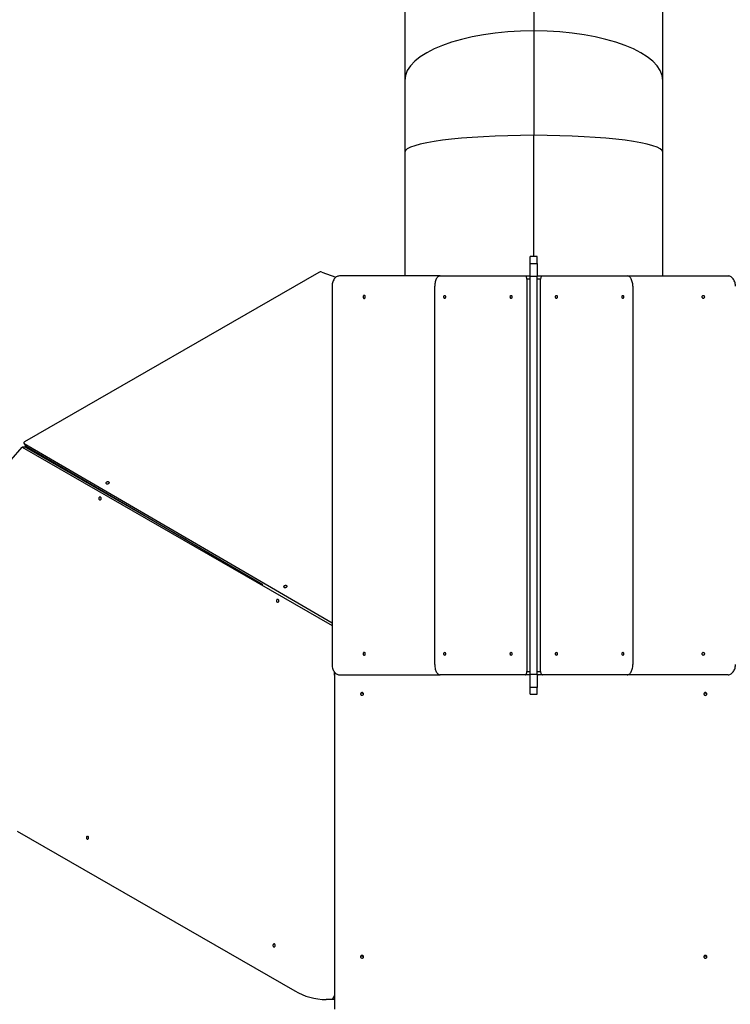
# Model space of a CAD drawing. Units: millimetres. Extents: x 297323 to 320366, y 79050 to 104535.
# Drawn here: x 308242 to 310345, y 86023 to 88936 of the extents above; entities that cross this region are included whole.
import ezdxf

# ---------------------------------------------------------------- set-up
doc = ezdxf.new("R2010")
doc.units = ezdxf.units.MM
doc.header["$PDSIZE"] = -1
doc.layers.add('размер', color=92, linetype='Continuous', lineweight=15)
doc.dimstyles.new('Размер М1.1', dxfattribs={"dimtxt": 300, "dimasz": 200, "dimexe": 1, "dimexo": 1, "dimgap": 50, "dimtad": 1, "dimdec": 0, "dimzin": 0, "dimtxsty": 'Standard', "dimcen": 2.5, "dimazin": 0, "dimtfac": 1, "dimtmove": 0, "dimatfit": 3, "dimfxl": 1, "dimtzin": 0, "dimarcsym": 0})

# ---------------------------------------------------------------- blocks, each defined once
blk = doc.blocks.new('*D17')
at = {"layer": 'Defpoints', "color": 0, "transparency": 16777216}
for p in [(314103.6, 91673), (319330.1, 91673), (303965.1, 82575.5)]:
    blk.add_point(p, dxfattribs=at)
at = {"layer": 'размер', "color": 0, "lineweight": -2, "transparency": 16777216}
for p, q in [((314104.6, 91673), (319331.1, 91673)), ((319330.1, 82775.5), (319330.1, 91473)), ((303966.1, 82575.5), (319331.1, 82575.5))]:
    blk.add_line(p, q, dxfattribs=at)
at = {"layer": 'размер', "color": 0, "transparency": 16777216}
for points in [[(319296.7, 91473), (319363.4, 91473), (319330.1, 91673)], [(319296.7, 82775.5), (319363.4, 82775.5), (319330.1, 82575.5)]]:
    blk.add_solid(points, dxfattribs=at)
at = {"layer": 'размер', "color": 0, "transparency": 16777216, "insert": (318980.1, 87578.8), "char_height": 300, "width": 1050, "attachment_point": 2, "rotation": 90}
blk.add_mtext('8900', dxfattribs=at)
blk = doc.blocks.new('*D18')
at = {"layer": 'Defpoints', "color": 0, "transparency": 16777216}
for p in [(299266.7, 87294.2), (316500.6, 86132.9), (316500.6, 80197.6)]:
    blk.add_point(p, dxfattribs=at)
at = {"layer": 'размер', "color": 0, "lineweight": -2, "transparency": 16777216}
for p, q in [((299266.7, 87293.2), (299266.7, 80196.6)), ((316500.6, 86131.9), (316500.6, 80196.6)), ((299466.7, 80197.6), (316300.6, 80197.6))]:
    blk.add_line(p, q, dxfattribs=at)
at = {"layer": 'размер', "color": 0, "transparency": 16777216}
for points in [[(299466.7, 80230.9), (299466.7, 80164.2), (299266.7, 80197.6)], [(316300.6, 80230.9), (316300.6, 80164.2), (316500.6, 80197.6)]]:
    blk.add_solid(points, dxfattribs=at)
at = {"layer": 'размер', "color": 0, "transparency": 16777216, "insert": (307821.6, 80547.6), "char_height": 300, "attachment_point": 2}
blk.add_mtext('17300', dxfattribs=at)
blk = doc.blocks.new('*D19')
at = {"layer": 'Defpoints', "color": 0, "transparency": 16777216}
for p in [(314343.6, 93673), (304127.7, 81484.6), (320333, 81484.6)]:
    blk.add_point(p, dxfattribs=at)
at = {"layer": 'размер', "color": 0, "lineweight": -2, "transparency": 16777216}
for p, q in [((314344.6, 93673), (320334, 93673)), ((320333, 93473), (320333, 81684.6)), ((304128.7, 81484.6), (320334, 81484.6))]:
    blk.add_line(p, q, dxfattribs=at)
at = {"layer": 'размер', "color": 0, "transparency": 16777216}
for points in [[(320299.7, 93473), (320366.4, 93473), (320333, 93673)], [(320299.7, 81684.6), (320366.4, 81684.6), (320333, 81484.6)]]:
    blk.add_solid(points, dxfattribs=at)
at = {"layer": 'размер', "color": 0, "transparency": 16777216, "insert": (320133, 87578.8), "char_height": 300, "attachment_point": 5, "rotation": 90}
blk.add_mtext('11900', dxfattribs=at)
blk = doc.blocks.new('*D20')
at = {"layer": 'Defpoints', "color": 0, "transparency": 16777216}
for p in [(297323.1, 87565.8), (317983.6, 87565.8), (317983.6, 79083.6)]:
    blk.add_point(p, dxfattribs=at)
at = {"layer": 'размер', "color": 0, "lineweight": -2, "transparency": 16777216}
for p, q in [((297323.1, 87564.8), (297323.1, 79082.6)), ((317983.6, 87564.8), (317983.6, 79082.6)), ((297523.1, 79083.6), (317783.6, 79083.6))]:
    blk.add_line(p, q, dxfattribs=at)
at = {"layer": 'размер', "color": 0, "transparency": 16777216}
for points in [[(297523.1, 79116.9), (297523.1, 79050.3), (297323.1, 79083.6)], [(317783.6, 79116.9), (317783.6, 79050.3), (317983.6, 79083.6)]]:
    blk.add_solid(points, dxfattribs=at)
at = {"layer": 'размер', "color": 0, "transparency": 16777216, "insert": (307500, 79283.6), "char_height": 300, "attachment_point": 5}
blk.add_mtext('20600', dxfattribs=at)

msp = doc.modelspace()

# ---------------------------------------------------------------- linework, layer by layer
at = {"color": 7, "linetype": 'Continuous', "lineweight": 25}
for p, q in [((309763.358, 89248.902), (309763.358, 88902.492)), ((309763.359, 89247.902), (309763.359, 88901.72)), ((309763.759, 89247.902), (309763.759, 88901.72)), ((309763.76, 89248.902), (309763.76, 88902.492)), ((309381.559, 89057.902), (309381.559, 88755.045)), ((310145.559, 88755.045), (310145.559, 89057.902)), ((309763.359, 88901.72), (309763.358, 88902.492)), ((309763.358, 88902.492), (309763.358, 88593.395)), ((309763.759, 88901.72), (309763.76, 88902.492)), ((309763.76, 88902.492), (309763.76, 88593.395)), ((309763.359, 88901.72), (309763.359, 88593.132)), ((309763.759, 88901.72), (309763.759, 88593.132)), ((309763.759, 88867.902), (309763.359, 88867.902)), ((309381.559, 88755.045), (309381.559, 88543.104)), ((310145.559, 88543.104), (310145.559, 88755.045)), ((309763.359, 88593.132), (309763.358, 88593.395)), ((309763.358, 88234.656), (309763.358, 88593.395)), ((309763.359, 88234.656), (309763.359, 88593.132)), ((309763.76, 88593.395), (309763.759, 88593.132)), ((309763.759, 88234.656), (309763.759, 88593.132)), ((309763.76, 88234.656), (309763.76, 88593.395)), ((309381.559, 88543.104), (309381.559, 88177.395)), ((310145.559, 88177.395), (310145.559, 88543.104)), ((309774.059, 88234.656), (309753.059, 88234.656)), ((309753.059, 88234.542), (309753.059, 88234.656)), ((309774.059, 88234.542), (309753.059, 88234.542)), ((309753.059, 88214.505), (309753.059, 88234.542)), ((309774.059, 88234.656), (309774.059, 88234.542)), ((309774.059, 88214.505), (309774.059, 88234.542)), ((309753.059, 88214.505), (309774.059, 88214.505)), ((309753.059, 88175.87), (309753.059, 88214.505)), ((309774.059, 88214.505), (309774.059, 88175.87)), ((309127.076, 88187.699), (308256.111, 87686.32)), ((309136.083, 88188.845), (309178.011, 88173.666)), ((309486.807, 88177.395), (309188.521, 88177.395)), ((309486.807, 88177.395), (309738.032, 88177.395)), ((309738.032, 88177.395), (309750.597, 88177.395)), ((309774.059, 88175.87), (309753.059, 88175.87)), ((309753.059, 86998.92), (309753.059, 88175.87)), ((309774.059, 86998.92), (309774.059, 88175.87)), ((309776.52, 88177.395), (309789.085, 88177.395)), ((309789.085, 88177.395), (310040.31, 88177.395)), ((310040.31, 88177.395), (310338.597, 88177.395)), ((309166.754, 88147.395), (309166.754, 87027.395)), ((309470.422, 87027.395), (309470.422, 88147.395)), ((309743.493, 88167.395), (309743.493, 87007.395)), ((309783.624, 87007.395), (309783.624, 88167.395)), ((310056.695, 88147.395), (310056.695, 87027.395)), ((308254.664, 87682.817), (308259.448, 87674.531)), ((308255.351, 87682.137), (309166.754, 87151.251)), ((308255.351, 87682.137), (308260.134, 87673.852)), ((308216.546, 87633.273), (308249.642, 87671.089)), ((308249.642, 87671.089), (309166.754, 87143.153)), ((308259.282, 87671.089), (308249.642, 87671.089)), ((308259.282, 87671.089), (308735.611, 87396.89)), ((308260.134, 87673.852), (308961.971, 87265.037)), ((308310.865, 87641.395), (308315.854, 87641.395)), ((308317.814, 87637.395), (308322.721, 87637.395)), ((308343.713, 87622.486), (308341.381, 87626.526)), ((308347.062, 87622.686), (308345.217, 87621.621)), ((308346.559, 87620.848), (308346.559, 87620.859)), ((308347.062, 87622.686), (308347.52, 87622.95)), ((308420.625, 87580.367), (308419.692, 87578.749)), ((308448.898, 87561.937), (308449.746, 87563.405)), ((309173.559, 86996.402), (309173.559, 87002.741)), ((309173.559, 86996.402), (309173.559, 86008.527)), ((309188.521, 86997.395), (309486.807, 86997.395)), ((309738.032, 86997.395), (309486.807, 86997.395)), ((309750.597, 86997.395), (309738.032, 86997.395)), ((309753.059, 86998.92), (309774.059, 86998.92)), ((309753.059, 86960.285), (309753.059, 86998.92)), ((309774.059, 86998.92), (309774.059, 86960.285)), ((309789.085, 86997.395), (309776.52, 86997.395)), ((310040.31, 86997.395), (309789.085, 86997.395)), ((310338.597, 86997.395), (310040.31, 86997.395)), ((309774.059, 86960.285), (309753.059, 86960.285)), ((309753.059, 86940.249), (309753.059, 86960.285)), ((309774.059, 86940.249), (309774.059, 86960.285)), ((309753.059, 86940.249), (309774.059, 86940.249)), ((309753.059, 86940.135), (309753.059, 86940.249)), ((309753.059, 86940.135), (309774.059, 86940.135)), ((309774.059, 86940.249), (309774.059, 86940.135)), ((308234.825, 86535.083), (309056.371, 86062.16)), ((309173.559, 86048.193), (309167.365, 86036.648)), ((309167.365, 86036.648), (309149.127, 86036.648)), ((309173.559, 86036.648), (309167.365, 86036.648))]:
    msp.add_line(p, q, dxfattribs=at)
at = {"color": 8, "linetype": 'Continuous', "lineweight": 25}
for p, q in [((309753.059, 88167.395), (309743.493, 88167.395)), ((309783.624, 88167.395), (309774.059, 88167.395)), ((308346.6, 87623.486), (308347.062, 87622.686)), ((309743.493, 87007.395), (309753.059, 87007.395)), ((309774.059, 87007.395), (309783.624, 87007.395))]:
    msp.add_line(p, q, dxfattribs=at)
at = {"color": 7, "linetype": 'Continuous', "lineweight": 25, "flags": 128}
for points in [[(309763.359, 88867.902), (309763.559, 88867.902), (309763.759, 88867.902)], [(309188.521, 88177.395), (309186.084, 88177.207), (309183.677, 88176.643), (309181.332, 88175.712), (309179.077, 88174.424), (309176.94, 88172.797), (309174.949, 88170.85), (309173.129, 88168.609), (309171.503, 88166.1), (309170.091, 88163.356), (309168.91, 88160.412), (309167.976, 88157.304), (309167.3, 88154.071), (309166.891, 88150.754), (309166.754, 88147.395)], [(309486.807, 88177.395), (309484.972, 88177.207), (309483.161, 88176.643), (309481.395, 88175.712), (309479.698, 88174.424), (309478.09, 88172.797), (309476.591, 88170.85), (309475.221, 88168.609), (309473.997, 88166.1), (309472.934, 88163.356), (309472.045, 88160.412), (309471.342, 88157.304), (309470.833, 88154.071), (309470.525, 88150.754), (309470.422, 88147.395)], [(309743.493, 88167.395), (309743.388, 88169.346), (309743.077, 88171.222), (309742.573, 88172.951), (309741.894, 88174.466), (309741.066, 88175.71), (309740.122, 88176.634), (309739.097, 88177.203), (309738.032, 88177.395)], [(309789.085, 88177.395), (309788.02, 88177.203), (309786.995, 88176.634), (309786.051, 88175.71), (309785.224, 88174.466), (309784.544, 88172.951), (309784.04, 88171.222), (309783.729, 88169.346), (309783.624, 88167.395)], [(310056.695, 88147.395), (310056.592, 88150.754), (310056.284, 88154.071), (310055.775, 88157.304), (310055.072, 88160.412), (310054.183, 88163.356), (310053.12, 88166.1), (310051.896, 88168.609), (310050.526, 88170.85), (310049.027, 88172.797), (310047.419, 88174.424), (310045.722, 88175.712), (310043.956, 88176.643), (310042.145, 88177.207), (310040.31, 88177.395)], [(310360.363, 88147.395), (310360.226, 88150.754), (310359.817, 88154.071), (310359.141, 88157.304), (310358.207, 88160.412), (310357.027, 88163.356), (310355.614, 88166.1), (310353.988, 88168.609), (310352.168, 88170.85), (310350.177, 88172.797), (310348.041, 88174.424), (310345.786, 88175.712), (310343.44, 88176.643), (310341.034, 88177.207), (310338.597, 88177.395)], [(309261.801, 88119.895), (309260.881, 88119.713), (309260.035, 88119.181), (309259.333, 88118.342), (309258.831, 88117.265), (309258.569, 88116.036), (309258.569, 88114.755), (309258.831, 88113.526), (309259.333, 88112.448), (309260.035, 88111.61), (309260.881, 88111.078), (309261.801, 88110.895), (309262.72, 88111.078), (309263.566, 88111.61), (309264.268, 88112.448), (309264.77, 88113.526), (309265.032, 88114.755), (309265.032, 88116.036), (309264.77, 88117.265), (309264.268, 88118.342), (309263.566, 88119.181), (309262.72, 88119.713), (309261.801, 88119.895)], [(309499.914, 88119.895), (309500.607, 88119.713), (309501.243, 88119.181), (309501.771, 88118.342), (309502.15, 88117.265), (309502.347, 88116.036), (309502.347, 88114.755), (309502.15, 88113.526), (309501.771, 88112.448), (309501.243, 88111.61), (309500.607, 88111.078), (309499.914, 88110.895), (309499.222, 88111.078), (309498.585, 88111.61), (309498.057, 88112.448), (309497.679, 88113.526), (309497.481, 88114.755), (309497.481, 88116.036), (309497.679, 88117.265), (309498.057, 88118.342), (309498.585, 88119.181), (309499.222, 88119.713), (309499.914, 88119.895)], [(309696.525, 88119.895), (309697.217, 88119.713), (309697.854, 88119.181), (309698.382, 88118.342), (309698.761, 88117.265), (309698.958, 88116.036), (309698.958, 88114.755), (309698.761, 88113.526), (309698.382, 88112.448), (309697.854, 88111.61), (309697.217, 88111.078), (309696.525, 88110.895), (309695.833, 88111.078), (309695.196, 88111.61), (309694.668, 88112.448), (309694.289, 88113.526), (309694.092, 88114.755), (309694.092, 88116.036), (309694.289, 88117.265), (309694.668, 88118.342), (309695.196, 88119.181), (309695.833, 88119.713), (309696.525, 88119.895)], [(309830.592, 88110.895), (309829.9, 88111.078), (309829.263, 88111.61), (309828.735, 88112.448), (309828.357, 88113.526), (309828.16, 88114.755), (309828.16, 88116.036), (309828.357, 88117.265), (309828.735, 88118.342), (309829.263, 88119.181), (309829.9, 88119.713), (309830.592, 88119.895), (309831.285, 88119.713), (309831.921, 88119.181), (309832.449, 88118.342), (309832.828, 88117.265), (309833.025, 88116.036), (309833.025, 88114.755), (309832.828, 88113.526), (309832.449, 88112.448), (309831.921, 88111.61), (309831.285, 88111.078), (309830.592, 88110.895)], [(310027.203, 88110.895), (310026.511, 88111.078), (310025.874, 88111.61), (310025.346, 88112.448), (310024.968, 88113.526), (310024.77, 88114.755), (310024.77, 88116.036), (310024.968, 88117.265), (310025.346, 88118.342), (310025.874, 88119.181), (310026.511, 88119.713), (310027.203, 88119.895), (310027.895, 88119.713), (310028.532, 88119.181), (310029.06, 88118.342), (310029.439, 88117.265), (310029.636, 88116.036), (310029.636, 88114.755), (310029.439, 88113.526), (310029.06, 88112.448), (310028.532, 88111.61), (310027.895, 88111.078), (310027.203, 88110.895)], [(310265.317, 88110.895), (310264.397, 88111.078), (310263.551, 88111.61), (310262.849, 88112.448), (310262.347, 88113.526), (310262.085, 88114.755), (310262.085, 88116.036), (310262.347, 88117.265), (310262.849, 88118.342), (310263.551, 88119.181), (310264.397, 88119.713), (310265.317, 88119.895), (310266.236, 88119.713), (310267.082, 88119.181), (310267.784, 88118.342), (310268.286, 88117.265), (310268.548, 88116.036), (310268.548, 88114.755), (310268.286, 88113.526), (310267.784, 88112.448), (310267.082, 88111.61), (310266.236, 88111.078), (310265.317, 88110.895)], [(308256.111, 87686.32), (308255.507, 87685.891), (308255.011, 87685.364), (308254.653, 87684.774), (308254.455, 87684.155), (308254.43, 87683.546), (308254.579, 87682.985), (308254.892, 87682.505), (308255.351, 87682.137)], [(308260.134, 87673.852), (308259.675, 87674.22), (308259.448, 87674.531)], [(308506.38, 87567.469), (308506.709, 87566.531), (308506.695, 87565.488), (308506.339, 87564.423), (308505.671, 87563.423), (308504.744, 87562.569), (308503.634, 87561.93), (308502.431, 87561.557), (308501.231, 87561.482), (308500.133, 87561.71), (308499.225, 87562.223), (308498.58, 87562.979), (308498.252, 87563.916), (308498.266, 87564.96), (308498.622, 87566.025), (308499.29, 87567.025), (308500.216, 87567.879), (308501.326, 87568.518), (308502.53, 87568.89), (308503.73, 87568.965), (308504.828, 87568.737), (308505.736, 87568.225), (308506.38, 87567.469)], [(308479.907, 87514.631), (308480.878, 87514.813), (308481.771, 87515.345), (308482.513, 87516.184), (308483.043, 87517.262), (308483.32, 87518.491), (308483.32, 87519.771), (308483.043, 87521), (308482.513, 87522.078), (308481.771, 87522.917), (308480.878, 87523.449), (308479.907, 87523.631), (308478.936, 87523.449), (308478.043, 87522.917), (308477.301, 87522.078), (308476.771, 87521), (308476.494, 87519.771), (308476.494, 87518.491), (308476.771, 87517.262), (308477.301, 87516.184), (308478.043, 87515.345), (308478.936, 87514.813), (308479.907, 87514.631)], [(309032.495, 87260.776), (309032.824, 87259.838), (309032.81, 87258.794), (309032.454, 87257.729), (309031.786, 87256.729), (309030.859, 87255.875), (309029.749, 87255.236), (309028.546, 87254.864), (309027.346, 87254.789), (309026.248, 87255.017), (309025.34, 87255.53), (309024.695, 87256.285), (309024.367, 87257.223), (309024.381, 87258.267), (309024.737, 87259.332), (309025.405, 87260.332), (309026.331, 87261.186), (309027.441, 87261.825), (309028.645, 87262.197), (309029.844, 87262.272), (309030.943, 87262.044), (309031.851, 87261.531), (309032.495, 87260.776)], [(309005.575, 87211.675), (309006.546, 87211.857), (309007.439, 87212.389), (309008.181, 87213.228), (309008.711, 87214.306), (309008.988, 87215.535), (309008.988, 87216.816), (309008.711, 87218.044), (309008.181, 87219.122), (309007.439, 87219.961), (309006.546, 87220.493), (309005.575, 87220.675), (309004.604, 87220.493), (309003.711, 87219.961), (309002.969, 87219.122), (309002.439, 87218.044), (309002.162, 87216.816), (309002.162, 87215.535), (309002.439, 87214.306), (309002.969, 87213.228), (309003.711, 87212.389), (309004.604, 87211.857), (309005.575, 87211.675)], [(309261.801, 87054.895), (309262.72, 87055.078), (309263.566, 87055.61), (309264.268, 87056.448), (309264.77, 87057.526), (309265.032, 87058.755), (309265.032, 87060.036), (309264.77, 87061.265), (309264.268, 87062.342), (309263.566, 87063.181), (309262.72, 87063.713), (309261.801, 87063.895), (309260.881, 87063.713), (309260.035, 87063.181), (309259.333, 87062.342), (309258.831, 87061.265), (309258.569, 87060.036), (309258.569, 87058.755), (309258.831, 87057.526), (309259.333, 87056.448), (309260.035, 87055.61), (309260.881, 87055.078), (309261.801, 87054.895)], [(309499.914, 87063.895), (309500.607, 87063.713), (309501.243, 87063.181), (309501.771, 87062.342), (309502.15, 87061.265), (309502.347, 87060.036), (309502.347, 87058.755), (309502.15, 87057.526), (309501.771, 87056.448), (309501.243, 87055.61), (309500.607, 87055.078), (309499.914, 87054.895), (309499.222, 87055.078), (309498.585, 87055.61), (309498.057, 87056.448), (309497.679, 87057.526), (309497.481, 87058.755), (309497.481, 87060.036), (309497.679, 87061.265), (309498.057, 87062.342), (309498.585, 87063.181), (309499.222, 87063.713), (309499.914, 87063.895)], [(309696.525, 87063.895), (309697.217, 87063.713), (309697.854, 87063.181), (309698.382, 87062.342), (309698.761, 87061.265), (309698.958, 87060.036), (309698.958, 87058.755), (309698.761, 87057.526), (309698.382, 87056.448), (309697.854, 87055.61), (309697.217, 87055.078), (309696.525, 87054.895), (309695.833, 87055.078), (309695.196, 87055.61), (309694.668, 87056.448), (309694.289, 87057.526), (309694.092, 87058.755), (309694.092, 87060.036), (309694.289, 87061.265), (309694.668, 87062.342), (309695.196, 87063.181), (309695.833, 87063.713), (309696.525, 87063.895)], [(309830.592, 87054.895), (309829.9, 87055.078), (309829.263, 87055.61), (309828.735, 87056.448), (309828.357, 87057.526), (309828.16, 87058.755), (309828.16, 87060.036), (309828.357, 87061.265), (309828.735, 87062.342), (309829.263, 87063.181), (309829.9, 87063.713), (309830.592, 87063.895), (309831.285, 87063.713), (309831.921, 87063.181), (309832.449, 87062.342), (309832.828, 87061.265), (309833.025, 87060.036), (309833.025, 87058.755), (309832.828, 87057.526), (309832.449, 87056.448), (309831.921, 87055.61), (309831.285, 87055.078), (309830.592, 87054.895)], [(310027.203, 87054.895), (310026.511, 87055.078), (310025.874, 87055.61), (310025.346, 87056.448), (310024.968, 87057.526), (310024.77, 87058.755), (310024.77, 87060.036), (310024.968, 87061.265), (310025.346, 87062.342), (310025.874, 87063.181), (310026.511, 87063.713), (310027.203, 87063.895), (310027.895, 87063.713), (310028.532, 87063.181), (310029.06, 87062.342), (310029.439, 87061.265), (310029.636, 87060.036), (310029.636, 87058.755), (310029.439, 87057.526), (310029.06, 87056.448), (310028.532, 87055.61), (310027.895, 87055.078), (310027.203, 87054.895)], [(310265.317, 87054.895), (310264.397, 87055.078), (310263.551, 87055.61), (310262.849, 87056.448), (310262.347, 87057.526), (310262.085, 87058.755), (310262.085, 87060.036), (310262.347, 87061.265), (310262.849, 87062.342), (310263.551, 87063.181), (310264.397, 87063.713), (310265.317, 87063.895), (310266.236, 87063.713), (310267.082, 87063.181), (310267.784, 87062.342), (310268.286, 87061.265), (310268.548, 87060.036), (310268.548, 87058.755), (310268.286, 87057.526), (310267.784, 87056.448), (310267.082, 87055.61), (310266.236, 87055.078), (310265.317, 87054.895)], [(309166.754, 87027.395), (309166.891, 87024.036), (309167.3, 87020.72), (309167.976, 87017.487), (309168.91, 87014.379), (309170.091, 87011.434), (309171.503, 87008.691), (309173.129, 87006.182), (309174.949, 87003.94), (309176.94, 87001.994), (309179.077, 87000.366), (309181.332, 86999.079), (309183.677, 86998.147), (309186.084, 86997.584), (309188.521, 86997.395)], [(309470.422, 87027.395), (309470.525, 87024.036), (309470.833, 87020.72), (309471.342, 87017.487), (309472.045, 87014.379), (309472.934, 87011.434), (309473.997, 87008.691), (309475.221, 87006.182), (309476.591, 87003.94), (309478.09, 87001.994), (309479.698, 87000.366), (309481.395, 86999.079), (309483.161, 86998.147), (309484.972, 86997.584), (309486.807, 86997.395)], [(310040.31, 86997.395), (310042.145, 86997.584), (310043.956, 86998.147), (310045.722, 86999.079), (310047.419, 87000.366), (310049.027, 87001.994), (310050.526, 87003.94), (310051.896, 87006.182), (310053.12, 87008.691), (310054.183, 87011.434), (310055.072, 87014.379), (310055.775, 87017.487), (310056.284, 87020.72), (310056.592, 87024.036), (310056.695, 87027.395)], [(310338.597, 86997.395), (310341.034, 86997.584), (310343.44, 86998.147), (310345.786, 86999.079), (310348.041, 87000.366), (310350.177, 87001.994), (310352.168, 87003.94), (310353.988, 87006.182), (310355.614, 87008.691), (310357.027, 87011.434), (310358.207, 87014.379), (310359.141, 87017.487), (310359.817, 87020.72), (310360.226, 87024.036), (310360.363, 87027.395)], [(309173.559, 87002.741), (309173.762, 87005.321), (309173.765, 87005.341)], [(309738.032, 86997.395), (309739.097, 86997.587), (309740.122, 86998.157), (309741.066, 86999.081), (309741.894, 87000.324), (309742.573, 87001.84), (309743.077, 87003.568), (309743.388, 87005.444), (309743.493, 87007.395)], [(309783.624, 87007.395), (309783.729, 87005.444), (309784.04, 87003.568), (309784.544, 87001.84), (309785.224, 87000.324), (309786.051, 86999.081), (309786.995, 86998.157), (309788.02, 86997.587), (309789.085, 86997.395)], [(309255.559, 86936.641), (309256.826, 86936.806), (309257.991, 86937.288), (309258.959, 86938.049), (309259.652, 86939.025), (309260.013, 86940.139), (309260.013, 86941.3), (309259.652, 86942.414), (309258.959, 86943.39), (309257.991, 86944.15), (309256.826, 86944.633), (309255.559, 86944.798), (309254.291, 86944.633), (309253.126, 86944.15), (309252.158, 86943.39), (309251.465, 86942.414), (309251.104, 86941.3), (309251.104, 86940.139), (309251.465, 86939.025), (309252.158, 86938.049), (309253.126, 86937.288), (309254.291, 86936.806), (309255.559, 86936.641)], [(310271.559, 86936.641), (310272.826, 86936.806), (310273.991, 86937.288), (310274.959, 86938.049), (310275.652, 86939.025), (310276.013, 86940.139), (310276.013, 86941.3), (310275.652, 86942.414), (310274.959, 86943.39), (310273.991, 86944.15), (310272.826, 86944.633), (310271.559, 86944.798), (310270.291, 86944.633), (310269.126, 86944.15), (310268.158, 86943.39), (310267.465, 86942.414), (310267.104, 86941.3), (310267.104, 86940.139), (310267.465, 86939.025), (310268.158, 86938.049), (310269.126, 86937.288), (310270.291, 86936.806), (310271.559, 86936.641)], [(308442.922, 86511.237), (308443.884, 86511.426), (308444.761, 86511.977), (308445.474, 86512.841), (308445.961, 86513.941), (308446.178, 86515.179), (308446.105, 86516.446), (308445.749, 86517.628), (308445.142, 86518.622), (308444.338, 86519.337), (308443.408, 86519.712), (308442.435, 86519.712), (308441.505, 86519.337), (308440.701, 86518.622), (308440.094, 86517.628), (308439.739, 86516.446), (308439.666, 86515.179), (308439.883, 86513.941), (308440.369, 86512.841), (308441.083, 86511.977), (308441.959, 86511.426), (308442.922, 86511.237)], [(308995.063, 86192.219), (308996.035, 86192.401), (308996.927, 86192.933), (308997.669, 86193.772), (308998.2, 86194.849), (308998.476, 86196.078), (308998.476, 86197.359), (308998.2, 86198.588), (308997.669, 86199.666), (308996.927, 86200.504), (308996.035, 86201.036), (308995.063, 86201.219), (308994.092, 86201.036), (308993.199, 86200.504), (308992.458, 86199.666), (308991.927, 86198.588), (308991.651, 86197.359), (308991.651, 86196.078), (308991.927, 86194.849), (308992.458, 86193.772), (308993.199, 86192.933), (308994.092, 86192.401), (308995.063, 86192.219)], [(309255.559, 86159.029), (309256.826, 86159.194), (309257.991, 86159.676), (309258.959, 86160.437), (309259.652, 86161.413), (309260.013, 86162.527), (309260.013, 86163.688), (309259.652, 86164.802), (309258.959, 86165.778), (309257.991, 86166.538), (309256.826, 86167.02), (309255.559, 86167.186), (309254.291, 86167.02), (309253.126, 86166.538), (309252.158, 86165.778), (309251.465, 86164.802), (309251.104, 86163.688), (309251.104, 86162.527), (309251.465, 86161.413), (309252.158, 86160.437), (309253.126, 86159.676), (309254.291, 86159.194), (309255.559, 86159.029)], [(310271.559, 86159.029), (310272.826, 86159.194), (310273.991, 86159.676), (310274.959, 86160.437), (310275.652, 86161.413), (310276.013, 86162.527), (310276.013, 86163.688), (310275.652, 86164.802), (310274.959, 86165.778), (310273.991, 86166.538), (310272.826, 86167.02), (310271.559, 86167.186), (310270.291, 86167.02), (310269.126, 86166.538), (310268.158, 86165.778), (310267.465, 86164.802), (310267.104, 86163.688), (310267.104, 86162.527), (310267.465, 86161.413), (310268.158, 86160.437), (310269.126, 86159.676), (310270.291, 86159.194), (310271.559, 86159.029)]]:
    msp.add_lwpolyline(points, dxfattribs=at)
at = {"color": 7, "linetype": 'Continuous', "lineweight": 25}
for centre, radius, start, end in [((309132.841, 88178.356), 10.979, 72.824937, 121.677471), ((309750.429, 88173.649), 3.75, 45.461603, 87.422944), ((309776.689, 88173.649), 3.75, 92.577056, 134.538397), ((308323.559, 87617.395), 20, 16.405837, 27.240527), ((308349.559, 87620.859), 3, 139.373589, 180), ((309190.254, 86996.375), 16.696, 154.19106, 179.906064), ((309750.429, 87001.141), 3.75, 272.577056, 314.538397), ((309776.689, 87001.141), 3.75, 225.461603, 267.422944), ((309255.559, 86947.8), 4.828, 234.091711, 305.908289), ((310271.559, 86947.8), 4.828, 234.091711, 305.908289), ((309255.559, 86170.188), 4.828, 234.091711, 305.908289), ((310271.559, 86170.188), 4.828, 234.091711, 305.908289), ((309150.241, 86222.077), 185.432, 239.587155, 269.655714)]:
    msp.add_arc(centre, radius, start, end, dxfattribs=at)
for centre, major_axis, ratio, start_param, end_param in [((309763.559, 88755.045), (382, 0), 0.38598559, 1.57132264, 3.14159265), ((309763.559, 88755.045), (382, 0), 0.38598559, 1.57132264, 3.14159265), ((309763.559, 88755.045), (382, 0), 0.38598559, 0, 1.57027001), ((309763.559, 88755.045), (382, 0), 0.38598559, 0, 1.57027001), ((309763.559, 88543.104), (382, 0), 0.1316525, 1.57132264, 3.14159265), ((309763.559, 88543.104), (382, 0), 0.1316525, 1.57132264, 3.14159265), ((309763.559, 88755.045), (380, 0), 0.38598559, 4.71186266, 4.7129153), ((309763.559, 88755.045), (380, 0), 0.38598559, 4.71186266, 4.7129153), ((309763.559, 88543.104), (382, 0), 0.1316525, 0, 1.57027001), ((309763.559, 88543.104), (382, 0), 0.1316525, 0, 1.57027001), ((309763.559, 88543.104), (380, 0), 0.1316525, 4.71186266, 4.7129153), ((309763.559, 88543.104), (380, 0), 0.1316525, 4.71186266, 4.7129153)]:
    msp.add_ellipse(centre, major_axis=major_axis, ratio=ratio, start_param=start_param, end_param=end_param, dxfattribs=at)
msp.add_open_spline([(308342.042, 87623.449), (308341.899, 87624.113), (308341.655, 87625.248), (308341.229, 87626.286), (308341.053, 87626.717)], degree=3, knots=[0, 0, 0, 0, 0.58476903, 1, 1, 1, 1], dxfattribs=at)

# ---------------------------------------------------------------- dimensions: what is measured, and where the dimension line sits
at = {"layer": 'размер'}
dim = msp.add_linear_dim(base=(320333.037, 81484.621), p1=(314343.559, 93672.963), p2=(304127.673, 81484.621), angle=90, text='11900', dimstyle='Размер М1.1', dxfattribs=at)
dim.commit()
dim.dimension.update_dxf_attribs({"geometry": '*D19', "text_midpoint": (320133.037, 87578.792)})
dim = msp.add_linear_dim(base=(319330.055, 91672.963), p1=(303965.07, 82575.476), p2=(314103.559, 91672.963), angle=90, text='8900', dimstyle='Размер М1.1', dxfattribs=at)
dim.commit()
dim.dimension.update_dxf_attribs({"geometry": '*D17', "text_midpoint": (319330.055, 87578.792), "dimtype": 160})
for base, p1, p2, text, picture, middle in [((317983.559, 79083.588), (297323.092, 87565.784), (317983.559, 87565.784), '20600', '*D20', (307500.036, 79083.588)), ((316500.559, 80197.561), (299266.681, 87294.177), (316500.559, 86132.895), '17300', '*D18', (307821.563, 80197.561))]:
    dim = msp.add_linear_dim(base=base, p1=p1, p2=p2, text=text, dimstyle='Размер М1.1', dxfattribs=at)
    dim.commit()
    dim.dimension.update_dxf_attribs({"geometry": picture, "text_midpoint": middle, "dimtype": 160})

doc.saveas('drawing.dxf')
